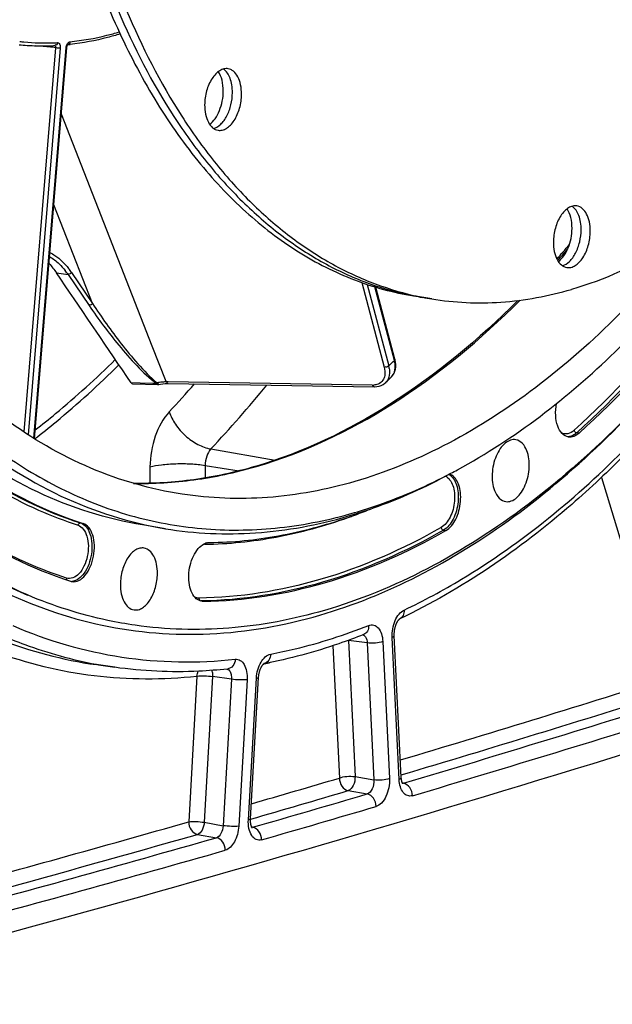
# Model space of a CAD drawing. Units: millimetres. Extents: x 0 to 594, y 0 to 420.
# Drawn here: x 270 to 281, y 42 to 60 of the extents above; entities that cross this region are included whole.
import ezdxf

# ---------------------------------------------------------------- set-up
doc = ezdxf.new("R2010")
doc.units = ezdxf.units.MM
doc.header["$LTSCALE"] = 32.67
doc.layers.get('0').update_dxf_attribs({"linetype": 'CONTINUOUS'})
doc.layers.add('SOLIDES', color=7, linetype='CONTINUOUS')

msp = doc.modelspace()

# ---------------------------------------------------------------- linework, layer by layer
at = {"color": 7, "linetype": 'CONTINUOUS'}
for p, q in [((277.707025, 54.608843), (277.384637, 54.661714)), ((273.003063, 50.55366), (272.600078, 50.619749))]:
    msp.add_line(p, q, dxfattribs=at)
at = {"color": 9, "linetype": 'CONTINUOUS'}
for p, q in [((280.311201, 52.241039), (280.267697, 52.247396)), ((273.805979, 51.960065), (274.943628, 51.764052)), ((273.705029, 51.671558), (274.305748, 51.574782)), ((271.506256, 50.654144), (271.549752, 50.646056)), ((277.914715, 50.526211), (277.958322, 50.519929)), ((273.672172, 49.271959), (273.628379, 49.278187))]:
    msp.add_line(p, q, dxfattribs=at)
at = {"color": 7, "linetype": 'CONTINUOUS'}
for centre, radius, start, end in [((278.392984, 59.800774), 5.234502, 258.8989488, 260.6862794), ((278.556192, 59.784412), 5.244775, 257.1180563, 258.8985418), ((278.554178, 59.774338), 5.234502, 258.8989488, 260.6862794), ((277.963643, 51.346414), 0.181092, 67.8316711, 71.1147677), ((277.962155, 51.34274), 0.185057, 65.591823, 67.8341144), ((273.223342, 60.711536), 10.36996, 297.7215184, 298.4356539), ((273.284742, 59.250949), 8.994455, 289.1108545, 291.8735676), ((273.790604, 50.088791), 0.221458, 106.8832038, 110.5796182), ((273.786807, 50.10128), 0.208403, 103.038427, 106.8814756), ((271.383249, 49.793), 0.175761, 252.0613593, 261.891262), ((273.669876, 49.448518), 0.176574, 261.9289455, 270.745106)]:
    msp.add_arc(centre, radius, start, end, dxfattribs=at)
for points, knots in [([(270.569211, 49.383651), (269.865196, 49.684423), (268.484778, 50.533286), (266.723188, 52.355485), (265.241796, 54.699239), (264.074509, 57.495674), (263.24802, 60.667695), (262.783747, 64.127177), (262.694079, 67.776947), (262.98143, 71.513566), (263.637587, 75.230644), (264.643855, 78.822222), (265.971624, 82.186108), (267.583607, 85.227079), (269.435142, 87.859656), (271.477932, 90.010339), (273.658383, 91.617092), (275.236607, 92.318646), (276.017141, 92.545909)], [0, 0, 0, 0, 0.045299067, 0.09451698, 0.148774621, 0.208409049, 0.273130173, 0.342184799, 0.414493077, 0.4887599, 0.563570465, 0.637477892, 0.709088842, 0.777152512, 0.840659323, 0.898957693, 0.951897866, 1, 1, 1, 1]), ([(282.793884, 85.626491), (283.062095, 85.582504), (283.596718, 85.451213), (284.367697, 85.129819), (285.104086, 84.686625), (285.799657, 84.126018), (286.449213, 83.45306), (287.267983, 82.386724), (288.138763, 80.790302), (288.903546, 78.592316), (289.394737, 76.130107), (289.597685, 73.480179), (289.506516, 70.724742), (289.124098, 67.950265), (288.462464, 65.243963), (287.542416, 62.690918), (286.392456, 60.370799), (285.048095, 58.356134), (283.767597, 56.949184), (282.679475, 56.047062), (281.619131, 55.335808), (280.758931, 54.946047), (280.177835, 54.776853)], [0, 0, 0, 0, 0.021973431, 0.044295049, 0.067286456, 0.091221924, 0.116316465, 0.142722264, 0.199719165, 0.262402796, 0.330217257, 0.402133444, 0.476803032, 0.552685513, 0.628160402, 0.701633794, 0.771646765, 0.836993671, 0.896861045, 0.924666895, 0.951069924, 1, 1, 1, 1]), ([(280.16188, 85.484916), (279.584588, 85.316829), (278.729948, 84.930538), (277.675719, 84.22601), (276.59385, 83.332987), (275.31962, 81.940424), (273.979691, 79.945795), (272.830809, 77.647749), (271.908005, 75.117243), (271.23951, 72.432267), (270.846082, 69.676196), (270.739949, 66.934613), (270.924404, 64.29253), (271.39417, 61.830976), (272.135359, 59.625578), (272.984412, 58.015885), (273.785794, 56.93329), (274.422886, 56.245924), (275.106268, 55.668563), (275.830933, 55.206282), (276.590895, 54.863536), (277.119593, 54.716315), (277.385133, 54.664214)], [0, 0, 0, 0, 0.048823641, 0.075155371, 0.102877332, 0.162542822, 0.227653967, 0.29741904, 0.37065846, 0.445940703, 0.521697924, 0.596331678, 0.668316548, 0.736308843, 0.79926906, 0.856609621, 0.883193286, 0.908456862, 0.932539781, 0.955642962, 0.978026562, 1, 1, 1, 1]), ([(280.323074, 85.45848), (279.749574, 85.291498), (278.900478, 84.908654), (277.852357, 84.210807), (276.776738, 83.326822), (275.508796, 81.948553), (274.173359, 79.973851), (273.025656, 77.69779), (272.100242, 75.189783), (271.425072, 72.526168), (271.020853, 69.788635), (270.899991, 67.061157), (271.066189, 64.427292), (271.514749, 61.96689), (272.232532, 59.754687), (273.059994, 58.132368), (273.844016, 57.034116), (274.468648, 56.33278), (275.139814, 55.739124), (275.852687, 55.258232), (276.60151, 54.894615), (277.124117, 54.731738), (277.386907, 54.67164)], [0, 0, 0, 0, 0.04871688, 0.074977241, 0.102615288, 0.162078867, 0.226953997, 0.296470334, 0.369474014, 0.44456063, 0.520188238, 0.594780457, 0.66682726, 0.734990282, 0.798220894, 0.855901958, 0.882664057, 0.908099244, 0.93233465, 0.955557407, 0.978013581, 1, 1, 1, 1]), ([(272.277744, 76.561431), (271.850842, 75.415716), (271.161643, 73.040865), (270.622538, 69.395418), (270.591496, 66.349454), (270.834538, 64.006347), (271.141393, 62.357882), (271.570935, 60.817944), (272.11753, 59.407627), (272.774113, 58.146315), (273.532508, 57.051426), (274.383479, 56.138564), (275.316873, 55.421747), (276.319897, 54.913693), (277.029532, 54.719951), (277.384637, 54.661714)], [0, 0, 0, 0, 0.147324653, 0.296787153, 0.442824549, 0.512964459, 0.580386173, 0.644623346, 0.70533006, 0.762313419, 0.815571176, 0.865332606, 0.912095207, 0.956640107, 1, 1, 1, 1]), ([(264.580434, 70.860975), (264.41748, 69.404178), (264.275947, 66.530949), (264.624306, 62.365847), (265.519756, 58.584632), (266.729495, 55.810526), (267.953084, 53.968907), (268.947318, 52.827362), (270.034738, 51.898554), (271.20357, 51.19543), (272.439648, 50.729098), (273.726326, 50.507567), (275.04454, 50.534004), (275.913702, 50.712014), (276.34399, 50.837298)], [0, 0, 0, 0, 0.162146718, 0.317182862, 0.460847352, 0.59023923, 0.649347998, 0.704849516, 0.757149063, 0.80689639, 0.854974591, 0.902442346, 0.950427815, 1, 1, 1, 1]), ([(272.60007, 50.619751), (271.964156, 50.724041), (270.685107, 51.128798), (268.947874, 52.265165), (267.414343, 53.888035), (266.116839, 55.946032), (265.080546, 58.38492), (264.328222, 61.143189), (263.877452, 64.150661), (263.786984, 66.234247), (263.792025, 67.299211)], [0, 0, 0, 0, 0.095093894, 0.194938365, 0.303215078, 0.422057088, 0.552117734, 0.692857869, 0.842844191, 1, 1, 1, 1]), ([(264.19501, 67.233122), (264.189968, 66.168158), (264.280437, 64.08457), (264.731208, 61.077097), (265.483532, 58.318827), (266.519827, 55.879938), (267.817332, 53.821941), (269.350864, 52.199072), (271.088098, 51.062705), (272.367148, 50.657951), (273.003063, 50.55366)], [0, 0, 0, 0, 0.15715583, 0.307142159, 0.447882298, 0.577942939, 0.696784939, 0.805061639, 0.904906102, 1, 1, 1, 1]), ([(273.298614, 51.162872), (272.746095, 51.247433), (271.637023, 51.566826), (270.10226, 52.461661), (268.715679, 53.745612), (267.503054, 55.384603), (266.484242, 57.342415), (265.677326, 59.578539), (265.097425, 62.046854), (264.874778, 63.774691), (264.801345, 64.664349)], [0, 0, 0, 0, 0.098070392, 0.199977555, 0.30901376, 0.427343439, 0.555971483, 0.694907736, 0.843375397, 1, 1, 1, 1]), ([(274.111549, 58.670622), (274.087279, 58.674602), (274.034261, 58.672208), (273.957849, 58.638476), (273.886422, 58.578667), (273.797843, 58.463933), (273.72052, 58.279297), (273.697368, 58.116624), (273.696972, 58.03308)], [0, 0, 0, 0, 0.088097938, 0.184505782, 0.294242627, 0.418473133, 0.700733152, 1, 1, 1, 1]), ([(274.025717, 58.275537), (274.026023, 58.340164), (274.013987, 58.460301), (273.968887, 58.574284), (273.937673, 58.61962)], [0, 0, 0, 0, 0.540051484, 1, 1, 1, 1]), ([(274.186911, 58.249101), (274.187124, 58.294233), (274.180845, 58.381093), (274.144017, 58.528866), (274.08312, 58.628219), (274.027961, 58.665554)], [0, 0, 0, 0, 0.295090375, 0.56449945, 1, 1, 1, 1]), ([(274.348105, 58.222666), (274.348369, 58.278485), (274.339042, 58.383981), (274.293462, 58.524254), (274.22775, 58.614566), (274.162979, 58.656953), (274.128627, 58.667821), (274.111549, 58.670622)], [0, 0, 0, 0, 0.307370754, 0.578119075, 0.80463986, 0.904700345, 1, 1, 1, 1]), ([(273.785052, 57.688991), (273.82217, 57.716786), (273.890562, 57.792485), (273.964797, 57.933694), (274.013309, 58.098887), (274.025437, 58.216479), (274.025717, 58.275537)], [0, 0, 0, 0, 0.213174834, 0.460260139, 0.728502391, 1, 1, 1, 1]), ([(273.855934, 57.616624), (273.903117, 57.629677), (273.971169, 57.67559), (274.042109, 57.759309), (274.110249, 57.871112), (274.169028, 58.035755), (274.186571, 58.177296), (274.186911, 58.249101)], [0, 0, 0, 0, 0.194975838, 0.310619612, 0.437348226, 0.71401512, 1, 1, 1, 1]), ([(273.933528, 57.585123), (273.957798, 57.581143), (274.010816, 57.583537), (274.087228, 57.61727), (274.158655, 57.677079), (274.247234, 57.791812), (274.324557, 57.976448), (274.347709, 58.139122), (274.348105, 58.222666)], [0, 0, 0, 0, 0.088097938, 0.184505782, 0.294242627, 0.418473133, 0.700733152, 1, 1, 1, 1]), ([(273.696972, 58.03308), (273.696708, 57.977261), (273.706035, 57.871764), (273.751615, 57.731491), (273.817327, 57.64118), (273.882098, 57.598792), (273.91645, 57.587924), (273.933528, 57.585123)], [0, 0, 0, 0, 0.307370754, 0.578119075, 0.80463986, 0.904700345, 1, 1, 1, 1]), ([(280.311201, 52.241039), (281.016728, 52.877692), (282.371435, 54.338464), (283.50328, 55.973751), (284.039845, 56.855816)], [0, 0, 0, 0, 0.479288894, 1, 1, 1, 1]), ([(278.161221, 51.592687), (279.179383, 52.144002), (280.623945, 53.264252), (282.299675, 55.094043), (283.089216, 56.158696), (283.469785, 56.723483)], [0, 0, 0, 0, 0.466843947, 0.72540342, 1, 1, 1, 1]), ([(280.271244, 56.248876), (280.246975, 56.252856), (280.193956, 56.250462), (280.117545, 56.216729), (280.046118, 56.15692), (279.957538, 56.042187), (279.880216, 55.85755), (279.857063, 55.694877), (279.856668, 55.611333)], [0, 0, 0, 0, 0.088097938, 0.184505782, 0.294242627, 0.418473133, 0.700733152, 1, 1, 1, 1]), ([(280.185412, 55.85379), (280.185718, 55.918418), (280.173682, 56.038555), (280.128582, 56.152538), (280.097369, 56.197874)], [0, 0, 0, 0, 0.540051484, 1, 1, 1, 1]), ([(280.346606, 55.827355), (280.34682, 55.872486), (280.34054, 55.959346), (280.303712, 56.107119), (280.242816, 56.206472), (280.187656, 56.243807)], [0, 0, 0, 0, 0.295090375, 0.56449945, 1, 1, 1, 1]), ([(280.5078, 55.800919), (280.508065, 55.856738), (280.498737, 55.962235), (280.453158, 56.102508), (280.387446, 56.192819), (280.322675, 56.235207), (280.288323, 56.246075), (280.271244, 56.248876)], [0, 0, 0, 0, 0.307370754, 0.578119075, 0.80463986, 0.904700345, 1, 1, 1, 1]), ([(282.333914, 55.820377), (281.89759, 55.270425), (280.996766, 54.253927), (279.514258, 52.964381), (277.972424, 51.986986), (276.885648, 51.542868), (276.346587, 51.385913)], [0, 0, 0, 0, 0.27857565, 0.537464417, 0.777205145, 1, 1, 1, 1]), ([(279.944747, 55.267244), (279.981866, 55.295039), (280.050258, 55.370739), (280.124493, 55.511947), (280.173004, 55.677141), (280.185133, 55.794732), (280.185412, 55.85379)], [0, 0, 0, 0, 0.213174834, 0.460260139, 0.728502391, 1, 1, 1, 1]), ([(280.01563, 55.194877), (280.062812, 55.207931), (280.130865, 55.253844), (280.201805, 55.337562), (280.269945, 55.449366), (280.328723, 55.614009), (280.346267, 55.755549), (280.346606, 55.827355)], [0, 0, 0, 0, 0.194975838, 0.310619612, 0.437348226, 0.71401512, 1, 1, 1, 1]), ([(280.093224, 55.163377), (280.117494, 55.159396), (280.170512, 55.161791), (280.246923, 55.195523), (280.318351, 55.255332), (280.40693, 55.370066), (280.484252, 55.554702), (280.507405, 55.717375), (280.5078, 55.800919)], [0, 0, 0, 0, 0.088097938, 0.184505782, 0.294242627, 0.418473133, 0.700733152, 1, 1, 1, 1]), ([(279.856668, 55.611333), (279.856404, 55.555514), (279.865731, 55.450018), (279.91131, 55.309745), (279.977022, 55.219433), (280.041793, 55.177045), (280.076145, 55.166178), (280.093224, 55.163377)], [0, 0, 0, 0, 0.307370754, 0.578119075, 0.80463986, 0.904700345, 1, 1, 1, 1]), ([(277.707025, 54.608843), (278.109906, 54.542771), (278.948376, 54.505496), (279.772208, 54.658749), (280.177835, 54.776853)], [0, 0, 0, 0, 0.491447782, 1, 1, 1, 1]), ([(282.740169, 54.35748), (282.239442, 53.705556), (281.2033, 52.500666), (279.489521, 50.97197), (277.701977, 49.816154), (276.438166, 49.294113), (275.811534, 49.111661)], [0, 0, 0, 0, 0.279462039, 0.538690025, 0.778120053, 1, 1, 1, 1]), ([(268.032376, 52.981238), (268.531833, 52.442244), (269.608829, 51.496082), (270.898834, 50.856703), (271.549752, 50.646056)], [0, 0, 0, 0, 0.517855799, 1, 1, 1, 1]), ([(280.124404, 52.171334), (280.082562, 52.177282), (279.994372, 52.229347), (279.919486, 52.37374), (279.888076, 52.559026), (279.898725, 52.693962), (279.912071, 52.762838)], [0, 0, 0, 0, 0.185110405, 0.413905963, 0.692716689, 1, 1, 1, 1]), ([(280.311201, 52.241039), (280.284065, 52.216551), (280.226409, 52.177058), (280.15565, 52.166893), (280.124404, 52.171334)], [0, 0, 0, 0, 0.536649153, 1, 1, 1, 1]), ([(267.633929, 52.079013), (268.158634, 51.512773), (269.290074, 50.518781), (270.645292, 49.847079), (271.329114, 49.625784)], [0, 0, 0, 0, 0.517855799, 1, 1, 1, 1]), ([(279.195336, 52.122858), (279.163851, 52.128715), (279.092166, 52.122218), (278.994541, 52.062515), (278.908904, 51.963837), (278.81476, 51.785737), (278.759651, 51.530987), (278.781794, 51.318728), (278.817454, 51.226007)], [0, 0, 0, 0, 0.087009611, 0.186397731, 0.303905626, 0.438124586, 0.730095867, 1, 1, 1, 1]), ([(279.386589, 51.9304), (279.368144, 51.978359), (279.322291, 52.063031), (279.236699, 52.115162), (279.195336, 52.122858)], [0, 0, 0, 0, 0.549813488, 1, 1, 1, 1]), ([(279.016465, 51.032277), (279.048048, 51.027787), (279.119167, 51.037126), (279.215022, 51.098968), (279.299013, 51.198575), (279.390882, 51.376266), (279.444288, 51.628782), (279.421853, 51.838706), (279.386589, 51.9304)], [0, 0, 0, 0, 0.087273939, 0.187453955, 0.305602403, 0.440022721, 0.731230421, 1, 1, 1, 1]), ([(276.222694, 50.772589), (276.37658, 50.817395), (277.004397, 51.020023), (277.608635, 51.293473), (278.047621, 51.531174)], [0, 0, 0, 0, 0.24303198, 1, 1, 1, 1]), ([(276.34399, 50.837298), (276.487469, 50.879074), (277.072027, 51.066557), (277.636196, 51.31589), (278.047183, 51.531851)], [0, 0, 0, 0, 0.243498297, 1, 1, 1, 1]), ([(277.958322, 50.519929), (278.034741, 50.563397), (278.158521, 50.732338), (278.221195, 50.977173), (278.219182, 51.190035), (278.18335, 51.362343), (278.107006, 51.480232), (278.038627, 51.511257)], [0, 0, 0, 0, 0.235253505, 0.524800544, 0.668595262, 0.799072232, 1, 1, 1, 1]), ([(276.346587, 51.385913), (275.846197, 51.240218), (274.830713, 51.048969), (273.796495, 51.086674), (273.298614, 51.162872)], [0, 0, 0, 0, 0.508533582, 1, 1, 1, 1]), ([(278.817454, 51.226007), (278.836417, 51.176697), (278.88381, 51.08956), (278.973767, 51.038346), (279.016465, 51.032277)], [0, 0, 0, 0, 0.550557544, 1, 1, 1, 1]), ([(273.003063, 50.55366), (273.528043, 50.467563), (274.620627, 50.418994), (275.694135, 50.618692), (276.222694, 50.772589)], [0, 0, 0, 0, 0.49144803, 1, 1, 1, 1]), ([(273.780063, 50.309257), (274.188657, 50.314479), (275.021369, 50.397475), (275.829058, 50.613501), (276.229499, 50.752206)], [0, 0, 0, 0, 0.490896663, 1, 1, 1, 1]), ([(271.358457, 49.618997), (271.397614, 49.613435), (271.489441, 49.634049), (271.599914, 49.735172), (271.686786, 49.884926), (271.740875, 50.067151), (271.755942, 50.258223), (271.729349, 50.433685), (271.664678, 50.573453), (271.588565, 50.633495), (271.549752, 50.646056)], [0, 0, 0, 0, 0.092546547, 0.205373097, 0.341824462, 0.493439468, 0.646499698, 0.786846865, 0.904541625, 1, 1, 1, 1]), ([(273.672172, 49.271959), (274.394316, 49.281189), (275.89666, 49.522621), (277.282192, 50.135338), (277.958322, 50.519929)], [0, 0, 0, 0, 0.481449237, 1, 1, 1, 1]), ([(273.645085, 49.273693), (273.610195, 49.278657), (273.537124, 49.315236), (273.463498, 49.422651), (273.420714, 49.566616), (273.40839, 49.791), (273.461201, 50.017874), (273.573534, 50.199429), (273.647272, 50.264023), (273.685857, 50.284084)], [0, 0, 0, 0, 0.089044345, 0.194201697, 0.320784706, 0.46421936, 0.759154966, 0.890118855, 1, 1, 1, 1]), ([(272.628665, 50.210882), (272.604269, 50.215421), (272.550773, 50.214096), (272.473292, 50.18118), (272.40081, 50.121569), (272.310788, 50.006306), (272.232177, 49.819909), (272.208632, 49.655483), (272.208232, 49.570984)], [0, 0, 0, 0, 0.08806503, 0.18417538, 0.293605335, 0.41766954, 0.700123922, 1, 1, 1, 1]), ([(272.862464, 49.761473), (272.862727, 49.817054), (272.853614, 49.92217), (272.808246, 50.062241), (272.734344, 50.166956), (272.663189, 50.204459), (272.628665, 50.210882)], [0, 0, 0, 0, 0.307298501, 0.578473979, 0.805852351, 1, 1, 1, 1]), ([(272.449799, 49.120301), (272.474166, 49.116837), (272.527197, 49.120303), (272.603269, 49.155146), (272.674325, 49.215706), (272.76231, 49.330988), (272.839087, 49.515617), (272.86207, 49.678087), (272.862464, 49.761473)], [0, 0, 0, 0, 0.088149964, 0.184859996, 0.294900206, 0.41929093, 0.701346445, 1, 1, 1, 1]), ([(272.208232, 49.570984), (272.207964, 49.514398), (272.2174, 49.407538), (272.264378, 49.26568), (272.341067, 49.160669), (272.414605, 49.125303), (272.449799, 49.120301)], [0, 0, 0, 0, 0.308498919, 0.57975161, 0.806199106, 1, 1, 1, 1]), ([(272.470257, 48.849865), (272.307861, 48.872946), (271.658354, 48.987261), (271.024627, 49.189086), (270.569211, 49.383651)], [0, 0, 0, 0, 0.248805058, 1, 1, 1, 1]), ([(275.811534, 49.111661), (275.26297, 48.951939), (274.150587, 48.739869), (273.016992, 48.77216), (272.470257, 48.849865)], [0, 0, 0, 0, 0.508505822, 1, 1, 1, 1])]:
    msp.add_open_spline(points, degree=3, knots=knots, dxfattribs=at)
for points in [[(270.947878, 55.232246), (270.996281, 55.182629), (271.03987, 55.128039), (271.078822, 55.070702)], [(273.685857, 50.284084), (273.694573, 50.288615), (273.703562, 50.292666), (273.71276, 50.296116)], [(273.73979, 50.304311), (273.752967, 50.307358), (273.766539, 50.309084), (273.780063, 50.309257)]]:
    msp.add_open_spline(points, degree=3, dxfattribs=at)
at = {"layer": 'SOLIDES', "color": 9, "linetype": 'CONTINUOUS'}
for p, q in [((271.044088, 59.12909), (271.049915, 59.129306)), ((271.062438, 59.04174), (270.502129, 52.262339)), ((271.145719, 59.036459), (270.581612, 52.211101)), ((270.681578, 52.147203), (271.251615, 59.04431)), ((271.041413, 59.043811), (270.713244, 59.076142)), ((271.062438, 59.04174), (271.041413, 59.043811)), ((272.771748, 53.775668), (271.165555, 57.867623)), ((271.717001, 54.528151), (271.033424, 56.269139)), ((271.078822, 55.070702), (271.283538, 55.040231)), ((271.283538, 55.040231), (271.655587, 54.492138)), ((271.345148, 55.076063), (271.717001, 54.528151)), ((276.470245, 54.897709), (276.867812, 53.402527)), ((276.566511, 54.864463), (276.948836, 53.426604)), ((277.047947, 53.522796), (276.702753, 54.821013)), ((273.017393, 53.149892), (272.771748, 53.775668)), ((272.555821, 53.123064), (272.398335, 53.12823)), ((272.779126, 53.11574), (272.555821, 53.123064)), ((272.850115, 53.113412), (272.779126, 53.11574)), ((273.02003, 53.143173), (273.017393, 53.149892)), ((273.052197, 53.142679), (273.02003, 53.143173)), ((276.658292, 53.087336), (273.052197, 53.142679)), ((276.894308, 53.134119), (276.893019, 53.132868)), ((272.731432, 51.642635), (272.730071, 51.355137)), ((273.705029, 51.671558), (273.703975, 51.448865)), ((274.586778, 51.644313), (274.612962, 51.651889)), ((280.705184, 51.459656), (281.786189, 47.891851)), ((273.644934, 49.278417), (273.628379, 49.278187)), ((275.961865, 48.488107), (276.076486, 46.152658)), ((276.234838, 48.5829), (276.352866, 46.17803)), ((276.566718, 48.537578), (276.234838, 48.5829)), ((276.566718, 48.537578), (276.685436, 46.11865)), ((276.843099, 48.562946), (276.961817, 46.144026)), ((277.130739, 46.128224), (277.007729, 48.634584)), ((274.732973, 48.161949), (274.740073, 48.163723)), ((274.740073, 48.163723), (274.747777, 48.165655)), ((273.560943, 47.952325), (273.414589, 45.38062)), ((273.837162, 47.943673), (273.690809, 45.371967)), ((274.169753, 47.89735), (273.837162, 47.943673)), ((274.169753, 47.89735), (274.022642, 45.312335)), ((274.445972, 47.888694), (274.298862, 45.303685)), ((274.4684, 45.418034), (274.610378, 47.91286)), ((276.352866, 46.17803), (276.685436, 46.11865)), ((277.207846, 46.061816), (277.190081, 46.065207)), ((276.234194, 45.931562), (276.566766, 45.872186)), ((273.690809, 45.371967), (274.022642, 45.312335)), ((274.5083, 45.428182), (274.506616, 45.427696)), ((274.544519, 45.283382), (274.527568, 45.286634)), ((273.571632, 45.159331), (273.903467, 45.099702))]:
    msp.add_line(p, q, dxfattribs=at)
at = {"layer": 'SOLIDES', "color": 7, "linetype": 'CONTINUOUS'}
for p, q in [((271.280994, 59.096529), (271.275118, 59.09594)), ((271.275334, 59.095962), (271.275118, 59.09594)), ((271.279387, 59.09492), (271.281425, 59.097193)), ((270.692235, 52.140738), (271.263053, 59.047299)), ((271.157512, 54.954723), (271.078822, 55.070702)), ((277.057563, 53.546187), (276.719997, 54.815715)), ((277.067873, 53.497403), (277.057552, 53.546218)), ((276.993592, 53.230529), (276.994424, 53.23134)), ((272.423453, 53.112265), (272.874382, 53.097475)), ((272.865817, 53.115053), (272.864041, 53.118444)), ((272.886343, 53.098449), (272.919678, 53.104457)), ((272.997352, 53.113616), (273.032877, 53.115169)), ((273.032877, 53.115169), (273.051735, 53.115188)), ((273.051775, 53.115188), (276.690037, 53.05935)), ((274.611073, 51.657744), (274.585248, 51.650178)), ((272.470242, 48.849867), (272.468831, 48.850068)), ((277.141567, 48.961857), (277.143979, 48.963419)), ((277.169304, 46.164464), (277.046295, 48.670823)), ((272.108783, 48.107426), (271.779669, 48.154202)), ((274.746092, 48.172738), (274.744504, 48.172442)), ((274.744506, 48.172513), (274.745586, 48.173223)), ((274.745586, 48.173223), (274.74597, 48.173456)), ((274.506883, 45.433106), (274.648861, 47.927932))]:
    msp.add_line(p, q, dxfattribs=at)
for points in [[(271.263053, 59.0473), (271.263372, 59.05057), (271.264902, 59.060327), (271.267254, 59.069817), (271.270179, 59.078299), (271.273377, 59.085397), (271.276577, 59.090998), (271.279387, 59.09492)], [(277.041902, 53.296425), (277.056801, 53.332058), (277.066869, 53.370385)], [(277.066869, 53.370385), (277.07208, 53.411013), (277.0724, 53.453488), (277.067873, 53.497403)], [(276.993488, 53.230451), (276.998475, 53.23543), (277.022309, 53.264007), (277.041902, 53.296425)], [(272.865804, 53.114964), (272.863897, 53.114531), (272.862006, 53.114162), (272.860134, 53.113858), (272.858285, 53.11362), (272.856462, 53.113448), (272.854668, 53.113344), (272.852906, 53.113306), (272.851179, 53.113337), (272.849492, 53.113434)], [(272.864041, 53.118444), (272.863048, 53.1203), (272.861955, 53.122306), (272.860746, 53.124489), (272.85941, 53.126871)], [(272.874416, 53.097481), (272.87867, 53.097515), (272.88638, 53.098459)], [(272.919678, 53.104457), (272.959505, 53.110057), (272.997352, 53.113616)], [(276.690064, 53.059352), (276.695543, 53.059308), (276.737031, 53.061755)], [(276.737031, 53.061755), (276.776416, 53.069096), (276.813268, 53.081248)], [(276.813268, 53.081248), (276.847043, 53.097997), (276.877327, 53.119007), (276.894328, 53.134139)], [(277.046295, 48.670825), (277.046125, 48.67465), (277.045843, 48.684779), (277.045801, 48.695159), (277.046007, 48.705756), (277.046468, 48.716519), (277.047186, 48.727419), (277.048167, 48.738426), (277.049407, 48.749489), (277.050907, 48.760575), (277.052664, 48.771654), (277.054669, 48.782675), (277.056916, 48.793607), (277.059397, 48.80442), (277.062098, 48.815065), (277.065007, 48.825513), (277.068111, 48.835737), (277.071389, 48.84569), (277.074825, 48.855349), (277.078401, 48.864691), (277.082092, 48.873673), (277.085876, 48.882279), (277.089735, 48.890492), (277.093637, 48.898283), (277.097562, 48.905641), (277.101488, 48.912559), (277.10538, 48.919013), (277.109216, 48.925), (277.112973, 48.930522), (277.116621, 48.93557), (277.12013, 48.940144), (277.123484, 48.944259), (277.126671, 48.947936), (277.129666, 48.951184), (277.132449, 48.954014), (277.135, 48.956443), (277.1373, 48.958487), (277.13932, 48.960157), (277.141019, 48.96146), (277.141567, 48.961857)], [(274.648861, 47.927933), (274.64916, 47.932755), (274.650034, 47.943834), (274.651174, 47.954991), (274.652581, 47.96619), (274.654248, 47.977381), (274.656172, 47.988533), (274.658346, 47.999613), (274.660761, 48.010573), (274.663405, 48.021382), (274.666268, 48.032011), (274.669332, 48.042412), (274.672582, 48.052558), (274.676003, 48.062424), (274.67957, 48.071962), (274.683264, 48.081153), (274.687065, 48.089976), (274.690942, 48.09839), (274.694873, 48.106381), (274.698835, 48.113938), (274.702795, 48.121031), (274.706724, 48.127648), (274.710603, 48.133795), (274.714406, 48.139467), (274.718106, 48.144662), (274.721684, 48.149389), (274.72512, 48.153661), (274.728391, 48.157484), (274.731474, 48.160866), (274.734344, 48.163817), (274.736978, 48.16635), (274.739349, 48.168478), (274.741423, 48.170209), (274.743175, 48.171563), (274.744506, 48.172513)], [(277.199829, 46.048618), (277.200006, 46.048445), (277.19982, 46.048651), (277.199284, 46.04929), (277.198456, 46.050365), (277.197373, 46.051896), (277.196071, 46.053896), (277.194602, 46.056349), (277.192997, 46.059258), (277.191286, 46.062628), (277.189502, 46.066447), (277.187674, 46.070709), (277.185823, 46.075414), (277.183971, 46.080567), (277.182142, 46.086155), (277.180355, 46.09218), (277.178621, 46.098673), (277.176963, 46.105626), (277.175402, 46.113037), (277.173949, 46.120952), (277.17263, 46.129365), (277.171467, 46.13827), (277.170478, 46.147722), (277.169691, 46.157733), (277.169304, 46.164466)], [(274.5373, 45.270245), (274.53729, 45.270258), (274.536886, 45.270721), (274.536117, 45.271688), (274.535061, 45.27314), (274.533766, 45.275084), (274.532272, 45.277529), (274.530635, 45.280449), (274.528895, 45.283827), (274.527077, 45.287673), (274.525196, 45.292013), (274.523279, 45.296851), (274.521354, 45.302184), (274.519435, 45.308048), (274.517542, 45.314464), (274.51571, 45.321413), (274.51397, 45.328867), (274.512346, 45.336823), (274.510862, 45.345264), (274.509546, 45.354144), (274.508418, 45.363441), (274.507498, 45.373136), (274.506803, 45.383179), (274.506348, 45.393541), (274.506146, 45.404196), (274.506208, 45.415094), (274.506541, 45.426197), (274.506883, 45.433106)]]:
    msp.add_lwpolyline(points, dxfattribs=at)
at = {"layer": 'SOLIDES', "color": 9, "linetype": 'CONTINUOUS'}
msp.add_lwpolyline([(272.859419, 53.126891), (272.858017, 53.125203), (272.85663, 53.123606), (272.855263, 53.122102), (272.85392, 53.120697), (272.852603, 53.119393), (272.851316, 53.118196), (272.850063, 53.117107), (272.848845, 53.116131), (272.847668, 53.11527)], dxfattribs=at)
at = {"layer": 'SOLIDES', "color": 7, "linetype": 'CONTINUOUS'}
for centre, radius, start, end in [((270.837194, 63.296026), 4.221774, 264.3613771, 266.2493809), ((270.840193, 63.351887), 4.277711, 266.2582445, 270.9375541), ((270.829734, 63.566807), 4.492997, 275.7643066, 276.3093706), ((270.839697, 63.415703), 4.341527, 270.9303187, 271.8573021), ((270.838831, 63.442317), 4.368155, 271.8573409, 272.7806573), ((266.617179, 67.097715), 17.770184, 318.4581166, 319.5464396), ((270.207602, 54.305668), 1.302776, 34.3221374, 38.0376121), ((264.992247, 65.489571), 17.155655, 313.9232313, 314.3952996), ((185.359639, 355.460176), 323.377746, 284.34126149, 288.12599483)]:
    msp.add_arc(centre, radius, start, end, dxfattribs=at)
at = {"layer": 'SOLIDES', "color": 9, "linetype": 'CONTINUOUS'}
for centre, radius, start, end in [((270.88464, 63.279809), 4.153425, 263.7104194, 264.7323402), ((270.889253, 63.348441), 4.222191, 264.7555132, 272.1015985), ((270.887418, 63.430135), 4.303898, 272.1637697, 272.7803719), ((266.768946, 67.019543), 17.631854, 318.2897392, 319.1694474), ((270.234792, 54.323204), 1.341524, 34.1385989, 37.8730071), ((265.400331, 65.424828), 16.653088, 313.9058401, 314.3810362), ((276.497098, 53.306241), 0.467498, 9.4836371, 14.9195877), ((276.850895, 53.377955), 0.205176, 314.3904602, 316.5795613), ((276.850355, 53.378448), 0.205907, 316.5833417, 321.30831), ((273.052273, 52.157473), 0.988414, 100.7087785, 101.2513925), ((273.047982, 52.180226), 0.965259, 100.0050233, 100.7094841), ((273.041136, 52.219447), 0.925446, 98.7029927, 100.0094897), ((273.011324, 52.545781), 0.597455, 89.1650241, 92.0267828), ((257.718663, 67.019962), 21.051379, 316.8330824, 318.6333262), ((257.406821, 67.318277), 22.467912, 316.8773745, 320.7024236), ((276.663051, 53.380731), 0.293434, 269.0706022, 274.083458), ((276.747157, 53.284158), 0.210143, 314.4435435, 316.5771071), ((273.688193, 57.489673), 7.225529, 246.1287776, 252.0374048), ((273.217141, 59.185957), 8.956886, 289.6600584, 290.1613453), ((273.697222, 50.109384), 0.169447, 90.776619, 98.1422505), ((273.748095, 50.27333), 0.053452, 162.3100622, 174.1102602), ((271.339389, 49.804448), 0.180964, 269.3222946, 273.5508694), ((276.469761, 48.612855), 0.071674, 63.0788341, 71.2773153), ((272.884013, 55.866045), 7.790513, 248.7214541, 261.8505828), ((273.188406, 55.70347), 7.672383, 259.430419, 261.9107459), ((272.507833, 57.082397), 9.193783, 284.101288, 284.83848), ((183.04034, 361.820199), 329.092313, 286.617443, 287.46091666), ((183.191987, 361.62277), 329.116722, 286.5909816, 287.46094689), ((183.552158, 361.45883), 329.008608, 286.53854399, 287.46219043), ((183.686603, 361.316669), 329.0909, 286.53854414, 287.46219031), ((184.274662, 357.695706), 324.787077, 286.13289246, 286.418568), ((184.431618, 357.476673), 324.789268, 286.10144286, 286.41859241), ((184.795987, 357.291574), 324.659684, 286.04777527, 286.41948106), ((184.930778, 357.148249), 324.740762, 286.04777535, 286.41948098), ((185.225209, 354.374078), 321.332108, 285.08585699, 285.92920018), ((185.382258, 354.151874), 321.331227, 285.04551903, 285.92924397), ((185.738402, 353.991221), 321.227411, 284.99150076, 285.93001992), ((185.873394, 353.847191), 321.307755, 284.99150089, 285.93001976)]:
    msp.add_arc(centre, radius, start, end, dxfattribs=at)
for points, knots in [([(276.015734, 92.546169), (275.235169, 92.318897), (273.656878, 91.617304), (271.476347, 90.01045), (269.433492, 87.859631), (267.581913, 85.226888), (265.969913, 82.185733), (264.642157, 78.821656), (263.635934, 75.229891), (262.979855, 71.512646), (262.692615, 67.775892), (262.782424, 64.126028), (263.246864, 60.666507), (264.073541, 57.494506), (265.241031, 54.69816), (266.722636, 52.354564), (268.484444, 50.532597), (269.864995, 49.68396), (270.569063, 49.383312)], [0, 0, 0, 0, 0.048102766, 0.101043846, 0.159343398, 0.222851601, 0.290916759, 0.362529152, 0.436437826, 0.511249299, 0.585516556, 0.657824696, 0.72687856, 0.791598311, 0.85123086, 0.905486353, 0.954702251, 1, 1, 1, 1]), ([(266.585823, 83.607572), (265.617693, 81.75477), (264.0305, 77.752674), (262.710374, 71.432313), (262.497265, 66.03617), (262.912512, 61.887632), (263.496504, 59.013156), (264.345433, 56.390123), (265.442996, 54.073167), (266.769143, 52.110974), (268.301215, 50.54673), (270.012551, 49.420402), (271.867365, 48.768976), (273.813556, 48.61706), (275.099824, 48.843629), (275.730475, 49.027251)], [0, 0, 0, 0, 0.14601264, 0.298625771, 0.449147839, 0.521051085, 0.589443891, 0.653626589, 0.713156544, 0.76793322, 0.818295457, 0.865109096, 0.909782972, 0.954122338, 1, 1, 1, 1]), ([(271.317529, 59.147714), (271.536828, 59.169558), (271.829354, 59.221053), (272.11467, 59.298605), (272.186841, 59.319959)], [0, 0, 0, 0, 0.745429083, 1, 1, 1, 1]), ([(271.096189, 59.131304), (271.09501, 59.118428), (271.095201, 59.093106), (271.064219, 59.084369), (271.057638, 59.090531)], [0, 0, 0, 0, 0.589172235, 1, 1, 1, 1]), ([(271.096189, 59.131304), (271.098335, 59.131408), (271.10267, 59.131189), (271.106875, 59.130126), (271.108911, 59.129406)], [0, 0, 0, 0, 0.498729493, 1, 1, 1, 1]), ([(271.108911, 59.129406), (271.110035, 59.129009), (271.112264, 59.128091), (271.114392, 59.126961), (271.115437, 59.126342)], [0, 0, 0, 0, 0.495231626, 1, 1, 1, 1]), ([(271.115437, 59.126342), (271.134842, 59.114857), (271.146526, 59.077679), (271.146521, 59.04618), (271.145719, 59.036459)], [0, 0, 0, 0, 0.698041594, 1, 1, 1, 1]), ([(271.317529, 59.147714), (271.316598, 59.135076), (271.317131, 59.110824), (271.287529, 59.100378), (271.280834, 59.106096)], [0, 0, 0, 0, 0.590067362, 1, 1, 1, 1]), ([(271.310983, 59.146426), (271.312066, 59.146741), (271.314231, 59.147274), (271.316436, 59.147605), (271.317529, 59.147714)], [0, 0, 0, 0, 0.50663257, 1, 1, 1, 1]), ([(271.046874, 59.079375), (271.052828, 59.078641), (271.065254, 59.067248), (271.063765, 59.05113), (271.060302, 59.043818)], [0, 0, 0, 0, 0.425724602, 1, 1, 1, 1]), ([(271.251615, 59.04431), (271.254565, 59.044529), (271.259181, 59.045218), (271.26422, 59.045924), (271.265673, 59.047046)], [0, 0, 0, 0, 0.617147197, 1, 1, 1, 1]), ([(283.942791, 56.897333), (283.407313, 56.017055), (282.27776, 54.38508), (280.925797, 52.927267), (280.221699, 52.291903)], [0, 0, 0, 0, 0.520711106, 1, 1, 1, 1]), ([(283.996503, 56.862374), (283.459915, 55.980271), (282.32802, 54.344913), (280.973255, 52.884077), (280.267697, 52.247396)], [0, 0, 0, 0, 0.520711106, 1, 1, 1, 1]), ([(270.963815, 55.425655), (270.99438, 55.410764), (271.120208, 55.338511), (271.225724, 55.234163), (271.293756, 55.146783)], [0, 0, 0, 0, 0.234899311, 1, 1, 1, 1]), ([(274.612962, 51.651889), (275.449104, 51.895343), (277.14285, 52.703186), (278.575892, 53.894593), (279.26771, 54.584999)], [0, 0, 0, 0, 0.471184262, 1, 1, 1, 1]), ([(271.655587, 54.492138), (271.819616, 54.250588), (272.187124, 53.766098), (272.596112, 53.303871), (272.850115, 53.113412)], [0, 0, 0, 0, 0.479080754, 1, 1, 1, 1]), ([(271.717001, 54.528151), (271.87503, 54.284394), (272.131404, 53.92159), (272.51645, 53.456412), (272.734311, 53.228221), (272.859419, 53.12689)], [0, 0, 0, 0, 0.480780285, 0.733549102, 1, 1, 1, 1]), ([(275.730475, 49.027251), (276.325874, 49.20061), (277.525971, 49.688121), (279.231388, 50.757307), (280.87375, 52.165913), (281.874425, 53.276273), (282.3597, 53.876969)], [0, 0, 0, 0, 0.2233056, 0.463222275, 0.72192378, 1, 1, 1, 1]), ([(270.705113, 52.29642), (270.826092, 52.390393), (271.31564, 52.783163), (271.780961, 53.205885), (272.119001, 53.538711)], [0, 0, 0, 0, 0.244096421, 1, 1, 1, 1]), ([(277.047936, 53.522838), (277.051585, 53.526382), (277.057315, 53.53354), (277.061276, 53.542761), (277.06082, 53.546921)], [0, 0, 0, 0, 0.548626771, 1, 1, 1, 1]), ([(270.693931, 52.139336), (270.82144, 52.237647), (271.337711, 52.649477), (271.827317, 53.094438), (272.182464, 53.445442)], [0, 0, 0, 0, 0.243826113, 1, 1, 1, 1]), ([(276.958206, 53.383268), (276.961076, 53.365999), (276.967956, 53.302481), (276.957645, 53.235783), (276.937229, 53.19399)], [0, 0, 0, 0, 0.273446155, 1, 1, 1, 1]), ([(272.849492, 53.113434), (272.852699, 53.1087), (272.859552, 53.100785), (272.869601, 53.095066), (272.874438, 53.09514)], [0, 0, 0, 0, 0.541733335, 1, 1, 1, 1]), ([(272.886919, 53.095678), (272.884939, 53.094729), (272.875784, 53.101579), (272.876355, 53.110412), (272.875182, 53.116714)], [0, 0, 0, 0, 0.255112298, 1, 1, 1, 1]), ([(273.051882, 53.112941), (273.046888, 53.112028), (273.031185, 53.116339), (273.031811, 53.13302), (273.032422, 53.14116)], [0, 0, 0, 0, 0.383455546, 1, 1, 1, 1]), ([(276.690185, 53.057106), (276.685189, 53.056183), (276.669459, 53.060467), (276.670087, 53.077174), (276.670699, 53.085319)], [0, 0, 0, 0, 0.383460668, 1, 1, 1, 1]), ([(267.935008, 52.956482), (268.347107, 52.511761), (269.221935, 51.715091), (270.243629, 51.112464), (270.764149, 50.882236)], [0, 0, 0, 0, 0.515797671, 1, 1, 1, 1]), ([(267.989041, 52.98922), (268.488475, 52.450251), (269.565422, 51.504132), (270.855368, 50.864782), (271.506256, 50.654144)], [0, 0, 0, 0, 0.517855799, 1, 1, 1, 1]), ([(273.072776, 52.618164), (272.959696, 52.49766), (272.791796, 52.177595), (272.732307, 51.827291), (272.731432, 51.642635)], [0, 0, 0, 0, 0.472268813, 1, 1, 1, 1]), ([(273.072776, 52.618164), (273.097016, 52.539236), (273.176726, 52.383093), (273.351211, 52.18536), (273.564741, 52.034105), (273.726622, 51.973738), (273.805979, 51.960065)], [0, 0, 0, 0, 0.241425227, 0.504106349, 0.76454051, 1, 1, 1, 1]), ([(280.221699, 52.291903), (280.190069, 52.26336), (280.119271, 52.217859), (280.03291, 52.227516), (280.000008, 52.244059)], [0, 0, 0, 0, 0.536371825, 1, 1, 1, 1]), ([(280.267697, 52.247396), (280.255447, 52.236342), (280.209411, 52.199591), (280.150278, 52.176376), (280.107676, 52.175832)], [0, 0, 0, 0, 0.279165259, 1, 1, 1, 1]), ([(280.221699, 52.291903), (280.225563, 52.275567), (280.241696, 52.255807), (280.262566, 52.248146), (280.267697, 52.247396)], [0, 0, 0, 0, 0.763969083, 1, 1, 1, 1]), ([(273.805979, 51.960065), (273.772537, 51.924426), (273.722881, 51.829769), (273.705288, 51.726169), (273.705029, 51.671558)], [0, 0, 0, 0, 0.472268765, 1, 1, 1, 1]), ([(277.219464, 49.117687), (277.565692, 49.28169), (279.005825, 50.058838), (280.284755, 51.11435), (281.164751, 52.003628)], [0, 0, 0, 0, 0.234432131, 1, 1, 1, 1]), ([(272.440156, 51.353462), (272.796784, 51.346542), (273.522885, 51.390296), (274.23366, 51.542795), (274.586778, 51.644313)], [0, 0, 0, 0, 0.492593461, 1, 1, 1, 1]), ([(272.731432, 51.642635), (272.79671, 51.661641), (272.948512, 51.687476), (273.191757, 51.704552), (273.450515, 51.701228), (273.62332, 51.684722), (273.705029, 51.671558)], [0, 0, 0, 0, 0.208248179, 0.46935205, 0.746496262, 1, 1, 1, 1]), ([(277.951529, 51.480087), (278.013457, 51.449855), (278.081289, 51.341227), (278.112939, 51.183309), (278.113637, 50.989455), (278.055888, 50.766976), (277.94304, 50.613786), (277.873585, 50.574279)], [0, 0, 0, 0, 0.202242628, 0.333043137, 0.476784311, 0.765499525, 1, 1, 1, 1]), ([(278.010526, 51.511506), (278.076407, 51.47416), (278.145743, 51.353966), (278.177517, 51.181003), (278.175574, 50.971669), (278.111574, 50.732565), (277.989403, 50.568695), (277.914715, 50.526211)], [0, 0, 0, 0, 0.205217877, 0.336704898, 0.480300749, 0.767157488, 1, 1, 1, 1]), ([(271.257804, 49.681944), (270.807681, 49.827611), (269.916281, 50.214472), (269.109606, 50.754154), (268.723371, 51.059323)], [0, 0, 0, 0, 0.490087256, 1, 1, 1, 1]), ([(273.694925, 50.278815), (274.118037, 50.284223), (274.981117, 50.372782), (275.816635, 50.603322), (276.230586, 50.751209)], [0, 0, 0, 0, 0.490478964, 1, 1, 1, 1]), ([(271.459868, 50.616331), (271.49667, 50.604421), (271.56864, 50.546173), (271.627617, 50.411675), (271.649455, 50.243926), (271.630773, 50.063358), (271.574721, 49.894439), (271.488366, 49.760305), (271.379043, 49.675605), (271.292424, 49.670741), (271.257804, 49.681944)], [0, 0, 0, 0, 0.096638712, 0.216676431, 0.359870902, 0.514968126, 0.666561989, 0.800392874, 0.90909018, 1, 1, 1, 1]), ([(271.506256, 50.654144), (271.543516, 50.642086), (271.616791, 50.586026), (271.681687, 50.454382), (271.711236, 50.287817), (271.702512, 50.104324), (271.6554, 49.924534), (271.564622, 49.740901), (271.437332, 49.6292), (271.350597, 49.623832)], [0, 0, 0, 0, 0.094506282, 0.209980369, 0.347527744, 0.498636325, 0.650551716, 0.79029356, 1, 1, 1, 1]), ([(271.459868, 50.616331), (271.46229, 50.627528), (271.473222, 50.648011), (271.496442, 50.655969), (271.506256, 50.654144)], [0, 0, 0, 0, 0.534384879, 1, 1, 1, 1]), ([(277.873585, 50.574279), (277.198825, 50.190466), (275.816099, 49.57899), (274.316797, 49.338047), (273.596116, 49.328836)], [0, 0, 0, 0, 0.518550763, 1, 1, 1, 1]), ([(277.873585, 50.574279), (277.874162, 50.568542), (277.879733, 50.547466), (277.898797, 50.528505), (277.914715, 50.526211)], [0, 0, 0, 0, 0.263898213, 1, 1, 1, 1]), ([(277.914715, 50.526211), (277.241074, 50.143036), (275.860876, 49.532072), (274.364515, 49.28921), (273.644934, 49.278417)], [0, 0, 0, 0, 0.518510013, 1, 1, 1, 1]), ([(273.596116, 49.328836), (273.594929, 49.317422), (273.598973, 49.294536), (273.618466, 49.279597), (273.628379, 49.278187)], [0, 0, 0, 0, 0.534060366, 1, 1, 1, 1]), ([(277.007729, 48.634584), (277.002799, 48.735035), (277.029529, 48.88545), (277.12153, 49.045137), (277.185771, 49.101728), (277.219464, 49.117687)], [0, 0, 0, 0, 0.549158078, 0.796430014, 1, 1, 1, 1]), ([(277.219464, 49.117687), (277.221504, 49.085707), (277.213403, 49.023254), (277.169085, 48.97531), (277.143887, 48.963376)], [0, 0, 0, 0, 0.534740153, 1, 1, 1, 1]), ([(270.309416, 48.842952), (270.921635, 48.577762), (272.220691, 48.199041), (273.573477, 48.177652), (274.238234, 48.249662)], [0, 0, 0, 0, 0.49945412, 1, 1, 1, 1]), ([(274.863053, 48.341506), (275.007883, 48.36837), (275.596332, 48.493263), (276.171687, 48.67797), (276.59379, 48.845433)], [0, 0, 0, 0, 0.244925353, 1, 1, 1, 1]), ([(276.59379, 48.845433), (276.594963, 48.811481), (276.583853, 48.745345), (276.533889, 48.696891), (276.50635, 48.685965)], [0, 0, 0, 0, 0.534159208, 1, 1, 1, 1]), ([(276.59379, 48.845433), (276.621811, 48.85655), (276.688493, 48.863357), (276.774886, 48.800851), (276.827088, 48.694141), (276.840828, 48.609247), (276.843099, 48.562946)], [0, 0, 0, 0, 0.205912308, 0.419705423, 0.683362338, 1, 1, 1, 1]), ([(270.108425, 48.673824), (270.243649, 48.615374), (270.785696, 48.398256), (271.351968, 48.241333), (271.781065, 48.161265)], [0, 0, 0, 0, 0.252331629, 1, 1, 1, 1]), ([(276.515536, 48.668184), (276.523402, 48.661958), (276.555431, 48.625692), (276.565418, 48.57514), (276.566718, 48.537578)], [0, 0, 0, 0, 0.210676857, 1, 1, 1, 1]), ([(277.007729, 48.634584), (277.013519, 48.637103), (277.028888, 48.644526), (277.046867, 48.659127), (277.046295, 48.670823)], [0, 0, 0, 0, 0.350315626, 1, 1, 1, 1]), ([(276.843099, 48.562946), (276.802742, 48.545386), (276.708949, 48.530511), (276.615284, 48.529977), (276.566718, 48.537575)], [0, 0, 0, 0, 0.472390386, 1, 1, 1, 1]), ([(269.991456, 48.386444), (270.555939, 48.178893), (271.740422, 47.890331), (272.959163, 47.887437), (273.560943, 47.952325)], [0, 0, 0, 0, 0.498409754, 1, 1, 1, 1]), ([(274.610378, 47.91286), (274.61329, 47.964033), (274.630789, 48.064097), (274.694454, 48.222996), (274.790324, 48.328016), (274.863053, 48.341506)], [0, 0, 0, 0, 0.294841079, 0.574497791, 1, 1, 1, 1]), ([(274.863053, 48.341506), (274.861391, 48.302976), (274.841374, 48.228865), (274.777779, 48.180592), (274.74489, 48.17269)], [0, 0, 0, 0, 0.532741887, 1, 1, 1, 1]), ([(274.238234, 48.249662), (274.235278, 48.207808), (274.209927, 48.127491), (274.135029, 48.081209), (274.098579, 48.077261)], [0, 0, 0, 0, 0.533673759, 1, 1, 1, 1]), ([(274.238234, 48.249662), (274.267673, 48.252852), (274.335159, 48.236442), (274.405336, 48.150596), (274.444163, 48.029722), (274.448753, 47.937522), (274.445972, 47.888694)], [0, 0, 0, 0, 0.191008611, 0.411490672, 0.68452971, 1, 1, 1, 1]), ([(273.821764, 48.052526), (273.824782, 48.044574), (273.835573, 48.009329), (273.83837, 47.97193), (273.837162, 47.943673)], [0, 0, 0, 0, 0.231188421, 1, 1, 1, 1]), ([(274.105352, 48.070497), (274.116783, 48.064688), (274.144729, 48.039573), (274.168996, 47.977646), (274.171753, 47.925459), (274.169753, 47.89735)], [0, 0, 0, 0, 0.199001577, 0.5626382, 1, 1, 1, 1]), ([(273.560943, 47.952325), (273.603456, 47.958575), (273.696333, 47.958279), (273.788455, 47.95147), (273.837162, 47.943673)], [0, 0, 0, 0, 0.465561431, 1, 1, 1, 1]), ([(274.445972, 47.888694), (274.403459, 47.882444), (274.310583, 47.88274), (274.21846, 47.889549), (274.169753, 47.897346)], [0, 0, 0, 0, 0.465561395, 1, 1, 1, 1]), ([(274.610378, 47.91286), (274.61998, 47.914271), (274.63212, 47.916102), (274.64861, 47.923536), (274.648861, 47.927932)], [0, 0, 0, 0, 0.687875857, 1, 1, 1, 1]), ([(276.076486, 46.152658), (276.076312, 46.102179), (276.105177, 46.004434), (276.189707, 45.939799), (276.234194, 45.931562)], [0, 0, 0, 0, 0.527356255, 1, 1, 1, 1]), ([(276.076486, 46.152658), (276.116843, 46.170219), (276.210636, 46.185094), (276.3043, 46.185628), (276.352866, 46.17803)], [0, 0, 0, 0, 0.472390785, 1, 1, 1, 1]), ([(276.352866, 46.17803), (276.354631, 46.12448), (276.337218, 46.030568), (276.273655, 45.943693), (276.234194, 45.931562)], [0, 0, 0, 0, 0.56481143, 1, 1, 1, 1]), ([(276.685436, 46.11865), (276.688916, 46.065203), (276.673605, 45.969493), (276.606995, 45.883554), (276.566766, 45.872186)], [0, 0, 0, 0, 0.561638366, 1, 1, 1, 1]), ([(276.961817, 46.144026), (276.92146, 46.126465), (276.827667, 46.11159), (276.734002, 46.111056), (276.685436, 46.118654)], [0, 0, 0, 0, 0.472390387, 1, 1, 1, 1]), ([(276.961817, 46.144026), (276.964485, 46.089701), (276.955754, 45.980904), (276.907936, 45.831946), (276.832994, 45.71379), (276.760671, 45.661756), (276.724475, 45.65109)], [0, 0, 0, 0, 0.282246986, 0.560042674, 0.804186076, 1, 1, 1, 1]), ([(277.130739, 46.128224), (277.136529, 46.130744), (277.151897, 46.138166), (277.169877, 46.152767), (277.169304, 46.164464)], [0, 0, 0, 0, 0.350315624, 1, 1, 1, 1]), ([(277.365717, 45.840768), (277.338257, 45.832614), (277.273973, 45.832633), (277.194729, 45.897321), (277.145882, 46.001362), (277.132929, 46.083593), (277.130739, 46.128224)], [0, 0, 0, 0, 0.20242442, 0.418670806, 0.684231169, 1, 1, 1, 1]), ([(277.365717, 45.840768), (277.365849, 45.891249), (277.336888, 45.988969), (277.252344, 46.053579), (277.207847, 46.061817)], [0, 0, 0, 0, 0.52730099, 1, 1, 1, 1]), ([(276.724475, 45.65109), (276.724648, 45.70157), (276.695782, 45.799314), (276.611252, 45.86395), (276.566765, 45.872186)], [0, 0, 0, 0, 0.527355096, 1, 1, 1, 1]), ([(273.414589, 45.38062), (273.414244, 45.330145), (273.442716, 45.232306), (273.527188, 45.167561), (273.571632, 45.159331)], [0, 0, 0, 0, 0.52757914, 1, 1, 1, 1]), ([(273.414589, 45.38062), (273.457103, 45.386869), (273.549979, 45.386574), (273.642102, 45.379764), (273.690809, 45.371967)], [0, 0, 0, 0, 0.465561371, 1, 1, 1, 1]), ([(273.690809, 45.371967), (273.68745, 45.324203), (273.666698, 45.242042), (273.606466, 45.169638), (273.571632, 45.159331)], [0, 0, 0, 0, 0.568608471, 1, 1, 1, 1]), ([(274.701724, 45.062139), (274.671228, 45.053367), (274.597388, 45.057361), (274.51503, 45.142278), (274.471047, 45.268448), (274.465439, 45.366014), (274.4684, 45.418034)], [0, 0, 0, 0, 0.194199601, 0.409737725, 0.681121552, 1, 1, 1, 1]), ([(274.4684, 45.418034), (274.478002, 45.419446), (274.490142, 45.421276), (274.506631, 45.428709), (274.506883, 45.433106)], [0, 0, 0, 0, 0.687867497, 1, 1, 1, 1]), ([(274.022642, 45.312335), (274.020561, 45.264565), (274.001255, 45.181052), (273.938892, 45.109456), (273.903467, 45.099702)], [0, 0, 0, 0, 0.565473999, 1, 1, 1, 1]), ([(274.298862, 45.303685), (274.256349, 45.297436), (274.163472, 45.297732), (274.071349, 45.304541), (274.022642, 45.312338)], [0, 0, 0, 0, 0.465561395, 1, 1, 1, 1]), ([(274.298862, 45.303685), (274.296064, 45.254489), (274.279751, 45.158102), (274.21905, 45.002198), (274.130772, 44.898465), (274.06051, 44.878413)], [0, 0, 0, 0, 0.290961055, 0.568546181, 1, 1, 1, 1]), ([(274.701724, 45.062139), (274.702028, 45.112616), (274.67346, 45.210431), (274.588974, 45.275151), (274.54452, 45.283382)], [0, 0, 0, 0, 0.527524851, 1, 1, 1, 1]), ([(274.06051, 44.878413), (274.060855, 44.928888), (274.032381, 45.026726), (273.94791, 45.091472), (273.903466, 45.099702)], [0, 0, 0, 0, 0.527578369, 1, 1, 1, 1])]:
    msp.add_open_spline(points, degree=3, knots=knots, dxfattribs=at)
at = {"layer": 'SOLIDES', "color": 7, "linetype": 'CONTINUOUS'}
for points, knots in [([(272.203366, 59.28477), (272.130402, 59.262407), (271.841811, 59.180899), (271.545692, 59.12559), (271.3235, 59.101024)], [0, 0, 0, 0, 0.254497966, 1, 1, 1, 1]), ([(279.228106, 54.580167), (278.540806, 53.893363), (277.11922, 52.708623), (275.439631, 51.902013), (274.611073, 51.657744)], [0, 0, 0, 0, 0.52937269, 1, 1, 1, 1]), ([(272.423495, 53.109715), (272.419885, 53.109479), (272.409756, 53.114116), (272.408485, 53.124838), (272.407922, 53.130723)], [0, 0, 0, 0, 0.379605479, 1, 1, 1, 1]), ([(281.145718, 51.889387), (280.835215, 51.575608), (279.629164, 50.440482), (278.242389, 49.483719), (277.143887, 48.963375)], [0, 0, 0, 0, 0.266417075, 1, 1, 1, 1]), ([(274.585248, 51.650178), (274.232117, 51.547359), (273.521592, 51.39267), (272.795338, 51.347558), (272.438896, 51.354073)], [0, 0, 0, 0, 0.507795631, 1, 1, 1, 1]), ([(276.50635, 48.685964), (276.361142, 48.628355), (275.787575, 48.415623), (275.193872, 48.256212), (274.746092, 48.172738)], [0, 0, 0, 0, 0.255378724, 1, 1, 1, 1]), ([(274.098579, 48.077261), (273.931695, 48.059183), (273.269285, 48.007398), (272.600289, 48.03757), (272.108783, 48.107426)], [0, 0, 0, 0, 0.252684454, 1, 1, 1, 1])]:
    msp.add_open_spline(points, degree=3, knots=knots, dxfattribs=at)
at = {"layer": 'SOLIDES', "color": 9, "linetype": 'CONTINUOUS'}
for points in [[(271.251615, 59.04431), (271.253383, 59.065702), (271.259091, 59.087293), (271.269085, 59.106289)], [(271.269085, 59.106289), (271.27809, 59.123405), (271.292414, 59.141019), (271.310983, 59.146426)], [(271.145719, 59.036459), (271.124216, 59.034865), (271.100668, 59.031594), (271.081182, 59.040824)], [(271.345148, 55.076063), (271.335803, 55.060465), (271.307598, 55.034174), (271.297585, 55.049352)], [(271.717, 54.528151), (271.707642, 54.512575), (271.679468, 54.486304), (271.669461, 54.501472)], [(277.062481, 53.393753), (277.065013, 53.436965), (277.059089, 53.480968), (277.047947, 53.522796)], [(276.867812, 53.402527), (276.880156, 53.356138), (276.885189, 53.306106), (276.876978, 53.258811)], [(276.948836, 53.426604), (276.933234, 53.411454), (276.898379, 53.391315), (276.885967, 53.409172)], [(277.01107, 53.249729), (277.042941, 53.289512), (277.059499, 53.342865), (277.062481, 53.393753)], [(276.876978, 53.258811), (276.871711, 53.228474), (276.860498, 53.198271), (276.843071, 53.172887)], [(276.937229, 53.19399), (276.927581, 53.17424), (276.914894, 53.155675), (276.899784, 53.13971)], [(272.990194, 53.142862), (272.960377, 53.141826), (272.930597, 53.138748), (272.901105, 53.134237)], [(276.758739, 53.105127), (276.735118, 53.095328), (276.709454, 53.08988), (276.683947, 53.088042)], [(276.843071, 53.172887), (276.822661, 53.143158), (276.792048, 53.118944), (276.758739, 53.105127)], [(271.257804, 49.681944), (271.255425, 49.670942), (271.256578, 49.658248), (271.262121, 49.648451)], [(273.596116, 49.328836), (273.570309, 49.328506), (273.54377, 49.334821), (273.520711, 49.346415)], [(276.502213, 48.676761), (276.506923, 48.674373), (276.511395, 48.671463), (276.515536, 48.668184)], [(273.560943, 47.952325), (273.563041, 47.981966), (273.57079, 48.01191), (273.584389, 48.038331)], [(274.089185, 48.076412), (274.094775, 48.075113), (274.100236, 48.073096), (274.105352, 48.070497)], [(277.207846, 46.061816), (277.203086, 46.060352), (277.198155, 46.05934), (277.193196, 46.058882)], [(274.544519, 45.283382), (274.539968, 45.282016), (274.535264, 45.281069), (274.530533, 45.280629)]]:
    msp.add_open_spline(points, degree=3, dxfattribs=at)
at = {"layer": 'SOLIDES', "color": 7, "linetype": 'CONTINUOUS'}
for points in [[(270.95788, 55.354582), (271.019244, 55.319419), (271.076062, 55.275564), (271.127156, 55.226663)], [(271.127156, 55.226663), (271.165484, 55.189982), (271.200965, 55.150177), (271.233676, 55.10841)], [(272.398335, 53.12823), (271.984429, 53.736857), (271.570783, 54.345663), (271.157512, 54.954723)]]:
    msp.add_open_spline(points, degree=3, dxfattribs=at)

doc.saveas('drawing.dxf')
